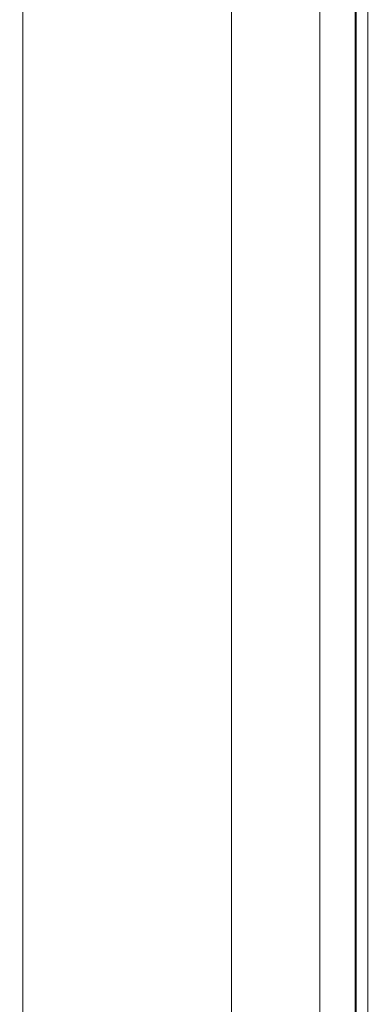
# Model space of a CAD drawing. Extents: x 0 to 826, y -826 to 0.
# Drawn here: x 768 to 778, y -702 to -674 of the extents above; entities that cross this region are included whole.
import ezdxf

# ---------------------------------------------------------------- set-up
doc = ezdxf.new("R2010")
doc.units = 0
doc.header["$LTSCALE"] = 500
doc.header["$MEASUREMENT"] = 0
doc.layers.add('USZCZELKA', color=7, linetype='Continuous')

msp = doc.modelspace()

# ---------------------------------------------------------------- linework, layer by layer
at = {"layer": 'USZCZELKA', "lineweight": 0}
for points, invisible_edges in [([(773.411, -273.957, 14.37), (768.39, -273.957, 12.596), (768.39, -767.426, 12.596), (773.411, -767.426, 14.369)], 15), ([(768.48, -767.426, 11.135), (768.39, -767.426, 12.596), (768.39, -273.957, 12.596), (768.48, -273.957, 11.135)], 7), ([(774.297, -767.426, 13.204), (768.48, -767.426, 11.135), (768.48, -273.957, 11.135), (774.297, -273.957, 13.205)], 15), ([(775.546, -273.957, 16.607), (773.411, -273.957, 14.37), (773.411, -767.426, 14.369), (775.546, -767.426, 16.607)], 10), ([(776.862, -767.426, 15.966), (774.297, -767.426, 13.204), (774.297, -273.957, 13.205), (776.862, -273.957, 15.966)], 8), ([(776.279, -273.957, 18.744), (775.546, -273.957, 16.607), (775.546, -767.426, 16.607), (776.279, -767.426, 18.744)], 15), ([(776.279, -767.426, 18.744), (776.324, -767.426, 20.089), (776.324, -273.957, 20.089), (776.279, -273.957, 18.744)], 10), ([(776.324, -767.426, 20.089), (776.762, -767.426, 33.196), (776.762, -273.957, 33.196), (776.324, -273.957, 20.089)], 15), ([(776.762, -767.426, 33.196), (778.099, -767.426, 33.196), (778.099, -273.957, 33.196), (776.762, -273.957, 33.196)], 6), ([(777.743, -767.426, 18.744), (776.862, -767.426, 15.966), (776.862, -273.957, 15.966), (777.743, -273.957, 18.744)], 6), ([(781.221, -767.426, 18.744), (777.743, -767.426, 18.744), (777.743, -273.957, 18.744), (781.221, -273.957, 18.744)], 15), ([(777.776, -273.957, 20.089), (777.776, -767.426, 20.089), (781.221, -767.426, 20.089), (781.221, -273.957, 20.089)], 14), ([(778.099, -273.957, 33.196), (778.099, -767.426, 33.196), (777.776, -767.426, 20.089), (777.776, -273.957, 20.089)], 4)]:
    msp.add_3dface(points, dxfattribs=dict(at, invisible_edges=invisible_edges))

doc.saveas('drawing.dxf')
